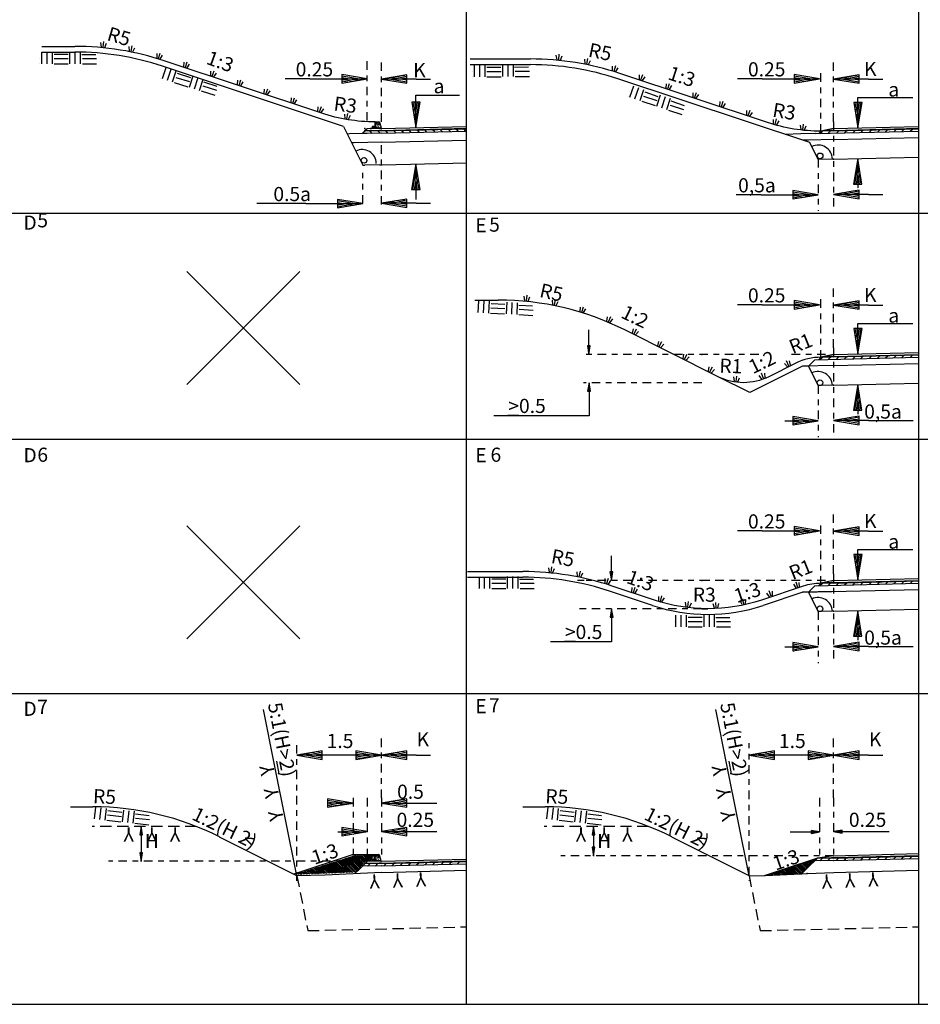
# Model space of a CAD drawing. Units: metres. Extents: x 0 to 84, y 0 to 60.6.
# Drawn here: x 32.7 to 48.6, y 24.5 to 41.9 of the extents above; entities that cross this region are included whole.
import ezdxf
from ezdxf.enums import TextEntityAlignment as Align

# ---------------------------------------------------------------- set-up
doc = ezdxf.new("R2010")
doc.units = ezdxf.units.M
doc.header["$LTSCALE"] = 0.5
doc.header["$MEASUREMENT"] = 0
doc.header["$PDSIZE"] = -0.5
doc.linetypes.add('PR3202', pattern=[0.7, 0.3, -0.2, 0, -0.2])
doc.linetypes.add('ST41', pattern=[0.5, 0.4, -0.1])
doc.layers.get('0').update_dxf_attribs({"linetype": 'CONTINUOUS'})
for name, color, linetype in [('N02', 30, 'CONTINUOUS'), ('SL1', 1, 'CONTINUOUS'), ('SL1PR', 1, 'PR3202'), ('SL1ST', 1, 'ST41'), ('SL2', 30, 'CONTINUOUS'), ('SL3', 3, 'CONTINUOUS'), ('SL6', 6, 'CONTINUOUS')]:
    doc.layers.add(name, color=color, linetype=linetype)
doc.styles.add('ROMAN0', font='SIMPLEX')

# ---------------------------------------------------------------- blocks, each defined once
blk = doc.blocks.new('*X0')
for p, q in [((149.575, 155.25), (149.788, 156.523)), ((149.676, 155.25), (149.839, 156.219)), ((149.778, 155.25), (149.889, 155.915)), ((149.879, 155.25), (149.94, 155.612)), ((149.981, 155.25), (149.99, 155.308))]:
    blk.add_line(p, q)
blk = doc.blocks.new('MP2', base_point=(176.415, 183.477))
for p, q in [((177.915, 183.727), (176.415, 183.477)), ((177.915, 183.227), (177.915, 183.727)), ((176.415, 183.477), (177.915, 183.227))]:
    blk.add_line(p, q)
at = {"rotation": 89.99999999999999}
blk.add_blockref('*X0', (333.165, 33.727), dxfattribs=at)
blk = doc.blocks.new('*X2')
for p, q in [((149.575, 155.25), (149.788, 156.523)), ((149.676, 155.25), (149.839, 156.219)), ((149.778, 155.25), (149.889, 155.915)), ((149.879, 155.25), (149.94, 155.612)), ((149.981, 155.25), (149.99, 155.308))]:
    blk.add_line(p, q)
blk = doc.blocks.new('*X10')
for p, q in [((24.25, 17.094), (24.25, 17.094)), ((24.281, 17), (24.281, 17.208)), ((24.375, 17), (24.375, 17.208)), ((24.469, 17), (24.469, 17.208)), ((24.5, 17.094), (24.75, 17.094)), ((24.781, 17), (24.781, 17.21)), ((24.875, 17), (24.875, 17.21)), ((24.969, 17), (24.969, 17.21)), ((25, 17.094), (25.25, 17.094)), ((24.25, 17), (24.25, 17)), ((24.5, 17), (24.75, 17)), ((25, 17), (25.25, 17))]:
    blk.add_line(p, q)
blk = doc.blocks.new('J', base_point=(24, 27.208))
at = {"layer": 'SL1'}
for p, q in [((24.22, 27.171), (24.466, 27.171)), ((24.709, 27.167), (24.955, 27.167))]:
    blk.add_line(p, q, dxfattribs=at)
blk.add_blockref('*X10', (-0.281, 10), dxfattribs=at)
blk = doc.blocks.new('*X19')
for p, q in [((21.701, 30.908), (21.682, 30.926)), ((21.839, 30.911), (21.8, 30.95)), ((21.977, 30.914), (21.938, 30.954)), ((22.115, 30.918), (22.076, 30.957)), ((22.253, 30.921), (22.214, 30.96)), ((22.391, 30.925), (22.352, 30.964)), ((22.529, 30.928), (22.49, 30.967)), ((22.667, 30.931), (22.628, 30.97)), ((22.805, 30.935), (22.766, 30.974)), ((22.943, 30.938), (22.904, 30.977)), ((23.082, 30.941), (23.042, 30.98)), ((23.22, 30.945), (23.181, 30.984)), ((23.358, 30.948), (23.319, 30.987)), ((23.496, 30.952), (23.457, 30.991))]:
    blk.add_line(p, q)
blk = doc.blocks.new('*X4')
for p, q in [((21.845, 31.009), (21.878, 31.042)), ((21.861, 30.997), (21.911, 31.046)), ((21.89, 30.997), (21.911, 31.019)), ((21.892, 31.085), (21.923, 31.116)), ((21.892, 31.112), (21.894, 31.115)), ((21.893, 31.057), (21.952, 31.116)), ((21.919, 30.998), (21.94, 31.019)), ((21.923, 31.059), (21.971, 31.107)), ((21.948, 30.999), (21.969, 31.02)), ((21.952, 31.06), (21.979, 31.086)), ((21.977, 30.999), (21.999, 31.022)), ((21.981, 31.06), (21.986, 31.066)), ((21.987, 31.038), (21.994, 31.045))]:
    blk.add_line(p, q)
blk = doc.blocks.new('*X29')
for p, q in [((45.656, 5.03), (45.627, 5.059)), ((45.67, 5.044), (45.648, 5.066)), ((45.684, 5.058), (45.669, 5.073)), ((45.698, 5.072), (45.69, 5.08)), ((45.712, 5.086), (45.711, 5.087)), ((45.181, 4.797), (45.096, 4.882)), ((45.209, 4.798), (45.117, 4.889)), ((45.236, 4.799), (45.138, 4.897)), ((45.263, 4.8), (45.16, 4.904)), ((45.29, 4.801), (45.181, 4.911)), ((45.317, 4.802), (45.202, 4.918)), ((45.344, 4.804), (45.223, 4.925)), ((45.372, 4.805), (45.244, 4.932)), ((45.399, 4.806), (45.266, 4.939)), ((45.426, 4.807), (45.287, 4.946)), ((45.444, 4.817), (45.308, 4.953)), ((45.458, 4.832), (45.329, 4.96)), ((45.472, 4.846), (45.351, 4.967)), ((45.486, 4.86), (45.372, 4.974)), ((45.5, 4.874), (45.393, 4.981)), ((45.514, 4.888), (45.414, 4.988)), ((45.529, 4.902), (45.436, 4.995)), ((45.543, 4.916), (45.457, 5.002)), ((45.557, 4.931), (45.478, 5.009)), ((45.571, 4.945), (45.499, 5.017)), ((45.585, 4.959), (45.52, 5.024)), ((45.599, 4.973), (45.542, 5.031)), ((45.613, 4.987), (45.563, 5.038)), ((45.628, 5.001), (45.584, 5.045)), ((45.642, 5.015), (45.605, 5.052)), ((44.801, 4.781), (44.799, 4.784)), ((44.828, 4.782), (44.82, 4.791)), ((44.855, 4.784), (44.841, 4.798)), ((44.882, 4.785), (44.862, 4.805)), ((44.91, 4.786), (44.884, 4.812)), ((44.937, 4.787), (44.905, 4.819)), ((44.964, 4.788), (44.926, 4.826)), ((44.991, 4.789), (44.947, 4.833)), ((45.018, 4.79), (44.969, 4.84)), ((45.046, 4.791), (44.99, 4.847)), ((45.073, 4.792), (45.011, 4.854)), ((45.1, 4.794), (45.032, 4.861)), ((45.127, 4.795), (45.053, 4.868)), ((45.154, 4.796), (45.075, 4.875))]:
    blk.add_line(p, q)
blk = doc.blocks.new('*X25')
for p, q in [((37.754, 4.944), (37.795, 4.985)), ((37.899, 4.947), (37.94, 4.989)), ((38.044, 4.951), (38.085, 4.992)), ((38.189, 4.955), (38.23, 4.996)), ((38.334, 4.958), (38.375, 4.999)), ((38.479, 4.962), (38.52, 5.003)), ((38.623, 4.965), (38.664, 5.006)), ((38.768, 4.969), (38.809, 5.01)), ((38.913, 4.972), (38.954, 5.013)), ((39.058, 4.976), (39.099, 5.017)), ((39.203, 4.979), (39.244, 5.02)), ((39.348, 4.983), (39.389, 5.024))]:
    blk.add_line(p, q)
blk = doc.blocks.new('B1', base_point=(16.073, 7.008))
at = {"layer": 'SL1', "style": 'ROMAN0'}
blk.add_text('Y   Y   Y', height=0.25, rotation=180, dxfattribs=at).set_placement((18, 7))
blk = doc.blocks.new('*X26')
for p, q in [((45.758, 30.909), (45.8, 30.95)), ((45.903, 30.913), (45.945, 30.954)), ((46.048, 30.916), (46.089, 30.957)), ((46.193, 30.92), (46.234, 30.961)), ((46.338, 30.923), (46.379, 30.964)), ((46.483, 30.927), (46.524, 30.968)), ((46.628, 30.93), (46.669, 30.971)), ((46.773, 30.934), (46.814, 30.975)), ((46.918, 30.937), (46.959, 30.978)), ((47.063, 30.941), (47.104, 30.982)), ((47.208, 30.945), (47.249, 30.986)), ((47.353, 30.948), (47.394, 30.989))]:
    blk.add_line(p, q)
blk = doc.blocks.new('*X16')
for p, q in [((37.478, 4.835), (37.257, 5.056)), ((37.505, 4.836), (37.279, 5.063)), ((37.531, 4.839), (37.3, 5.07)), ((37.544, 4.854), (37.321, 5.077)), ((37.558, 4.869), (37.343, 5.084)), ((37.571, 4.883), (37.364, 5.09)), ((37.585, 4.898), (37.386, 5.097)), ((37.599, 4.913), (37.407, 5.104)), ((37.612, 4.927), (37.429, 5.111)), ((37.626, 4.942), (37.45, 5.118)), ((37.64, 4.957), (37.472, 5.125)), ((37.653, 4.971), (37.493, 5.131)), ((37.667, 4.986), (37.519, 5.133)), ((37.68, 5.001), (37.547, 5.134)), ((37.694, 5.015), (37.574, 5.135)), ((37.708, 5.03), (37.602, 5.136)), ((37.733, 5.032), (37.63, 5.136)), ((37.759, 5.035), (37.657, 5.137)), ((37.785, 5.038), (37.685, 5.138)), ((37.799, 5.051), (37.712, 5.138)), ((37.804, 5.075), (37.74, 5.139)), ((37.816, 5.091), (37.768, 5.14)), ((37.838, 5.098), (37.795, 5.14)), ((37.851, 5.113), (37.823, 5.141)), ((37.851, 5.141), (37.85, 5.142)), ((36.798, 4.808), (36.721, 4.885)), ((36.825, 4.809), (36.742, 4.892)), ((36.853, 4.81), (36.764, 4.899)), ((36.88, 4.811), (36.785, 4.906)), ((36.907, 4.812), (36.807, 4.913)), ((36.934, 4.813), (36.828, 4.919)), ((36.961, 4.815), (36.85, 4.926)), ((36.989, 4.816), (36.871, 4.933)), ((37.016, 4.817), (36.892, 4.94)), ((37.043, 4.818), (36.914, 4.947)), ((37.07, 4.819), (36.935, 4.954)), ((37.097, 4.82), (36.957, 4.96)), ((37.124, 4.821), (36.978, 4.967)), ((37.152, 4.822), (37, 4.974)), ((37.179, 4.823), (37.021, 4.981)), ((37.206, 4.824), (37.043, 4.988)), ((37.233, 4.826), (37.064, 4.995)), ((37.26, 4.827), (37.085, 5.002)), ((37.288, 4.828), (37.107, 5.008)), ((37.315, 4.829), (37.128, 5.015)), ((37.342, 4.83), (37.15, 5.022)), ((37.369, 4.831), (37.171, 5.029)), ((37.396, 4.832), (37.193, 5.036)), ((37.424, 4.833), (37.214, 5.043)), ((37.451, 4.834), (37.236, 5.049)), ((36.492, 4.803), (36.485, 4.81)), ((36.525, 4.798), (36.506, 4.817)), ((36.554, 4.798), (36.528, 4.824)), ((36.581, 4.799), (36.549, 4.831)), ((36.608, 4.8), (36.571, 4.837)), ((36.635, 4.801), (36.592, 4.844)), ((36.662, 4.802), (36.614, 4.851)), ((36.689, 4.804), (36.635, 4.858)), ((36.717, 4.805), (36.657, 4.865)), ((36.744, 4.806), (36.678, 4.872)), ((36.771, 4.807), (36.699, 4.878))]:
    blk.add_line(p, q)
blk = doc.blocks.new('D')
at = {"layer": 'SL1'}
blk.add_circle((0.033, 0.059), 0.05, dxfattribs=at)
blk.add_arc((0, 0), 0.25, 1.4, 116.6, dxfattribs=at)
blk = doc.blocks.new('GRA1', base_point=(50.671, -15.146))
at = {"layer": 'N02'}
for p, q in [((50.641, -15.156), (50.62, -15.233)), ((50.671, -15.156), (50.671, -15.256)), ((50.701, -15.156), (50.722, -15.233))]:
    blk.add_line(p, q, dxfattribs=at)

msp = doc.modelspace()

# ---------------------------------------------------------------- linework, layer by layer
for p, q in [((39.008, 40.084), (39.011, 40.087)), ((38.961, 39.981), (38.995, 40.014))]:
    msp.add_line(p, q)
at = {"layer": 'SL1'}
for p, q in [((33.109, 41.423), (33.697, 41.423)), ((33.109, 41.323), (33.697, 41.323)), ((40.687, 41.2), (41.753, 41.2)), ((38.447, 40.006), (35.243, 41.072)), ((40.687, 41.1), (41.753, 41.1)), ((37.854, 40.85), (37.415, 40.85)), ((37.854, 40.85), (38.867, 40.85)), ((39.734, 40.845), (39.117, 40.845)), ((39.734, 40.845), (39.987, 40.845)), ((46.693, 39.721), (43.3, 40.85)), ((45.854, 40.85), (45.415, 40.85)), ((45.854, 40.85), (46.867, 40.85)), ((47.734, 40.845), (47.117, 40.845)), ((47.734, 40.845), (47.987, 40.845)), ((39.654, 40.437), (39.729, 39.987)), ((39.804, 40.437), (39.654, 40.437)), ((39.729, 40.559), (40.499, 40.559)), ((39.729, 39.987), (39.729, 40.559)), ((39.729, 39.987), (39.804, 40.437)), ((47.546, 39.982), (47.546, 40.519)), ((47.546, 40.519), (48.519, 40.519)), ((39.008, 40.087), (39.07, 40.088)), ((39.01, 40.017), (39.008, 40.087)), ((39.116, 40.002), (39.089, 40.075)), ((38.447, 40.006), (38.777, 39.347)), ((38.821, 39.92), (38.78, 39.879)), ((38.831, 39.92), (38.82, 39.918)), ((38.867, 39.966), (38.821, 39.92)), ((39.081, 39.936), (38.831, 39.93)), ((39.118, 39.927), (38.831, 39.92)), ((39.117, 39.972), (38.867, 39.966)), ((38.962, 39.968), (38.961, 40.004)), ((39.117, 39.972), (38.962, 39.968)), ((38.965, 40.009), (39.01, 40.017)), ((39.118, 39.927), (39.071, 39.926)), ((39.117, 39.937), (39.081, 39.936)), ((39.117, 39.972), (39.116, 40.002)), ((39.117, 39.972), (40.616, 40.008)), ((39.117, 39.937), (40.617, 39.973)), ((39.117, 39.887), (40.616, 39.923)), ((39.118, 39.927), (40.617, 39.963)), ((46.795, 39.879), (48.616, 39.923)), ((46.893, 39.922), (46.852, 39.88)), ((47.117, 39.972), (46.893, 39.922)), ((47.071, 39.926), (46.893, 39.922)), ((47.081, 39.936), (46.942, 39.933)), ((47.118, 39.927), (47.071, 39.926)), ((47.117, 39.937), (47.081, 39.936)), ((47.117, 39.972), (48.616, 40.008)), ((47.117, 39.937), (48.617, 39.973)), ((47.118, 39.927), (48.617, 39.963)), ((38.554, 39.873), (38.514, 39.872)), ((38.78, 39.879), (38.554, 39.873)), ((39.117, 39.727), (38.633, 39.715)), ((38.867, 39.881), (38.78, 39.879)), ((39.117, 39.887), (38.867, 39.881)), ((39.117, 39.727), (40.616, 39.763)), ((46.535, 39.873), (46.258, 39.866)), ((46.795, 39.879), (46.535, 39.873)), ((46.671, 39.766), (46.566, 39.763)), ((47.117, 39.777), (46.671, 39.766)), ((47.117, 39.777), (48.616, 39.813)), ((38.633, 39.715), (38.593, 39.714)), ((46.844, 39.42), (46.693, 39.721)), ((47.117, 39.427), (46.844, 39.42)), ((47.117, 39.427), (48.616, 39.463)), ((47.542, 39.437), (47.542, 38.917)), ((38.777, 39.347), (38.791, 39.319)), ((38.791, 39.319), (38.823, 39.319)), ((39.091, 39.326), (38.823, 39.319)), ((39.091, 39.326), (39.131, 39.327)), ((39.131, 39.327), (40.631, 39.364)), ((39.727, 39.342), (39.652, 38.892)), ((39.727, 39.342), (39.727, 38.714)), ((39.802, 38.892), (39.727, 39.342)), ((39.652, 38.892), (39.802, 38.892)), ((45.832, 38.799), (45.392, 38.799)), ((45.832, 38.799), (46.844, 38.799)), ((47.734, 38.803), (47.117, 38.803)), ((47.734, 38.803), (47.987, 38.803)), ((37.779, 38.641), (36.915, 38.641)), ((37.779, 38.641), (38.791, 38.641)), ((39.734, 38.646), (39.117, 38.646)), ((39.734, 38.646), (39.987, 38.646)), ((40.768, 36.934), (41.183, 36.934)), ((45.854, 36.85), (45.415, 36.85)), ((45.854, 36.85), (46.867, 36.85)), ((47.734, 36.845), (47.117, 36.845)), ((47.734, 36.845), (47.987, 36.845)), ((47.546, 36.519), (48.519, 36.519)), ((47.546, 35.982), (47.546, 36.519)), ((42.786, 35.972), (42.786, 36.405)), ((46.784, 35.879), (48.616, 35.923)), ((46.893, 35.922), (46.852, 35.88)), ((47.117, 35.972), (46.893, 35.922)), ((47.071, 35.926), (46.893, 35.922)), ((47.081, 35.936), (46.942, 35.933)), ((47.118, 35.927), (47.071, 35.926)), ((47.117, 35.937), (47.081, 35.936)), ((47.117, 35.972), (48.616, 36.008)), ((47.117, 35.937), (48.617, 35.973)), ((47.118, 35.927), (48.617, 35.963)), ((46.564, 35.763), (45.634, 35.298)), ((47.117, 35.777), (46.564, 35.763)), ((46.671, 35.766), (46.566, 35.763)), ((46.671, 35.766), (46.784, 35.879)), ((46.693, 35.721), (46.671, 35.766)), ((46.844, 35.42), (46.693, 35.721)), ((47.117, 35.777), (48.616, 35.813)), ((45.634, 35.298), (45.074, 35.578)), ((42.79, 35.472), (42.79, 34.884)), ((47.117, 35.427), (46.844, 35.42)), ((47.117, 35.427), (48.616, 35.463)), ((47.542, 35.437), (47.542, 34.917)), ((42.79, 34.884), (41.109, 34.884)), ((46.251, 34.799), (46.844, 34.799)), ((47.734, 34.803), (47.117, 34.803)), ((47.734, 34.803), (47.987, 34.803)), ((47.987, 34.803), (48.521, 34.803)), ((45.854, 32.85), (45.415, 32.85)), ((45.854, 32.85), (46.867, 32.85)), ((47.734, 32.845), (47.117, 32.845)), ((47.734, 32.845), (47.987, 32.845)), ((47.546, 31.982), (47.546, 32.519)), ((47.546, 32.519), (48.519, 32.519)), ((43.185, 31.972), (43.185, 32.405)), ((40.64, 32.129), (41.622, 32.129)), ((40.64, 32.029), (41.622, 32.029)), ((46.784, 31.879), (48.616, 31.923)), ((46.893, 31.922), (46.852, 31.88)), ((47.117, 31.972), (46.893, 31.922)), ((47.071, 31.926), (46.893, 31.922)), ((47.081, 31.936), (46.942, 31.933)), ((47.118, 31.927), (47.071, 31.926)), ((47.117, 31.937), (47.081, 31.936)), ((47.117, 31.972), (48.616, 32.008)), ((47.117, 31.937), (48.617, 31.973)), ((47.118, 31.927), (48.617, 31.963)), ((43.915, 31.53), (43.169, 31.778)), ((46.573, 31.764), (45.872, 31.53)), ((47.117, 31.777), (46.564, 31.763)), ((46.671, 31.766), (46.566, 31.763)), ((46.573, 31.764), (48.616, 31.813)), ((46.671, 31.766), (46.784, 31.879)), ((46.693, 31.721), (46.671, 31.766)), ((46.844, 31.42), (46.693, 31.721)), ((43.189, 31.472), (43.189, 30.884)), ((47.117, 31.427), (46.844, 31.42)), ((47.117, 31.427), (48.616, 31.463)), ((47.542, 31.437), (47.542, 30.917)), ((43.189, 30.884), (42.111, 30.884)), ((46.251, 30.799), (46.844, 30.799)), ((47.734, 30.803), (47.117, 30.803)), ((47.734, 30.803), (47.987, 30.803)), ((47.987, 30.803), (48.521, 30.803)), ((37.229, 28.707), (37.033, 29.688)), ((45.229, 28.707), (45.033, 29.688)), ((39.117, 28.88), (37.621, 28.88)), ((39.734, 28.88), (39.117, 28.88)), ((39.734, 28.88), (39.987, 28.88)), ((47.117, 28.88), (45.621, 28.88)), ((47.734, 28.88), (47.117, 28.88)), ((47.734, 28.88), (47.987, 28.88)), ((37.621, 26.746), (37.229, 28.707)), ((45.621, 26.746), (45.229, 28.707)), ((33.617, 27.966), (34.015, 27.966)), ((38.617, 28.034), (38.198, 28.034)), ((39.117, 28.034), (40.1, 28.034)), ((41.617, 27.966), (42.015, 27.966)), ((34.869, 27.619), (34.869, 27.001)), ((42.869, 27.619), (42.869, 27.095)), ((37.621, 26.746), (36.253, 27.43)), ((38.844, 27.519), (38.346, 27.519)), ((39.117, 27.527), (40.1, 27.527)), ((45.621, 26.746), (44.253, 27.43)), ((46.844, 27.519), (46.346, 27.519)), ((47.117, 27.527), (48.1, 27.527)), ((38.617, 27.121), (37.568, 26.772)), ((39.002, 27.119), (38.617, 27.119)), ((39.117, 27.007), (38.867, 27.001)), ((38.956, 27.003), (38.955, 27.039)), ((39.111, 27.007), (38.956, 27.003)), ((38.959, 27.044), (39.004, 27.052)), ((39.002, 27.122), (39.064, 27.123)), ((39.004, 27.052), (39.002, 27.122)), ((39.11, 27.037), (39.083, 27.11)), ((39.111, 27.007), (39.11, 27.037)), ((39.117, 27.007), (40.616, 27.043)), ((39.117, 26.972), (40.617, 27.008)), ((46.831, 27.06), (46.224, 26.858)), ((46.65, 26.879), (46.831, 27.06)), ((47.118, 27.017), (46.78, 27.009)), ((47.071, 27.056), (46.821, 27.05)), ((47.114, 27.102), (46.831, 27.06)), ((47.081, 27.066), (46.831, 27.06)), ((47.118, 27.057), (47.071, 27.056)), ((47.117, 27.067), (47.081, 27.066)), ((47.117, 27.007), (47.114, 27.007)), ((47.117, 27.102), (48.616, 27.138)), ((47.117, 27.067), (48.617, 27.103)), ((47.118, 27.057), (48.617, 27.093)), ((47.118, 27.017), (48.617, 27.053)), ((38.725, 26.859), (38.65, 26.784)), ((38.867, 27.001), (38.725, 26.859)), ((39.118, 26.922), (38.78, 26.914)), ((39.071, 26.961), (38.821, 26.955)), ((39.081, 26.971), (38.831, 26.965)), ((39.118, 26.962), (39.071, 26.961)), ((39.117, 26.972), (39.081, 26.971)), ((39.118, 26.962), (40.617, 26.998)), ((39.118, 26.922), (40.617, 26.958)), ((39.12, 26.807), (40.62, 26.843)), ((46.224, 26.858), (45.908, 26.753)), ((46.65, 26.879), (46.55, 26.779)), ((47.12, 26.807), (48.62, 26.843)), ((38.121, 26.758), (37.621, 26.746)), ((39.12, 26.807), (38.121, 26.758)), ((45.621, 26.746), (45.908, 26.753)), ((45.908, 26.753), (46.55, 26.779)), ((46.55, 26.779), (46.65, 26.784)), ((46.65, 26.784), (47.12, 26.807))]:
    msp.add_line(p, q, dxfattribs=at)
for points in [[(39.008, 40.087, -0.080458), (38.061, 40.24), (35.275, 41.167, 0.080458), (33.697, 41.423, 0.080458)], [(46.893, 39.922, -0.080458), (45.946, 40.075), (43.332, 40.945, 0.080458), (41.753, 41.2, 0.080458)], [(46.893, 35.922, 0.116588), (46.445, 35.816), (45.97, 35.578, -0.23639), (45.074, 35.578), (43.422, 36.405, 0.116588), (41.183, 36.934, 0.116588)], [(46.893, 31.922, 0.080458), (46.578, 31.871), (45.84, 31.625, -0.161965), (43.946, 31.625), (43.2, 31.873, 0.080458), (41.622, 32.129, 0.080458)]]:
    msp.add_lwpolyline(points, format="xyb", dxfattribs=at)
for centre in [(46.875, 35.471), (46.875, 31.471)]:
    msp.add_circle(centre, 0.05, dxfattribs=at)
for centre, radius, start, end in [((33.697, 36.423), 4.9, 71.6, 90), ((41.753, 36.2), 4.9, 71.6, 90), ((39.071, 40.068), 0.02, 19.8, 91.4), ((38.966, 40.004), 0.005, 100.1, 181.4), ((46.844, 35.42), 0.25, 1.4, 116.6), ((41.622, 27.129), 4.9, 71.6, 90), ((46.844, 31.42), 0.25, 1.4, 116.6), ((44.893, 34.472), 3.1, 251.6, 288.4), ((34.015, 22.966), 5, 63.4, 90), ((42.015, 22.966), 5, 63.4, 90), ((38.96, 27.039), 0.005, 100.1, 181.4), ((39.065, 27.103), 0.02, 19.8, 91.4)]:
    msp.add_arc(centre, radius, start, end, dxfattribs=at)
for p in [(38.822, 39.968), (38.922, 39.968), (38.922, 39.968), (39.117, 39.972), (39.111, 27.007), (45.908, 26.753), (45.908, 26.753), (46.55, 26.779)]:
    msp.add_point(p, dxfattribs=at)
at = {"layer": 'SL1PR'}
for p, q in [((38.867, 40.11), (38.867, 41.174)), ((39.117, 40.09), (39.117, 41.154)), ((47.117, 40.09), (47.117, 41.154)), ((46.893, 39.897), (46.893, 40.961)), ((47.117, 40.09), (47.117, 38.51)), ((39.117, 38.624), (39.117, 39.688)), ((46.844, 39.427), (46.844, 38.51)), ((38.791, 38.64), (38.791, 39.185)), ((47.117, 36.09), (47.117, 37.154)), ((46.893, 35.897), (46.893, 36.961)), ((47.117, 36.09), (47.117, 34.51)), ((44.891, 35.972), (42.705, 35.972)), ((45.791, 35.972), (44.891, 35.972)), ((46.974, 35.972), (46.291, 35.972)), ((44.787, 35.472), (42.693, 35.472)), ((46.844, 35.427), (46.844, 34.51)), ((47.117, 32.09), (47.117, 33.154)), ((46.893, 31.897), (46.893, 32.961)), ((47.117, 32.09), (47.117, 30.51)), ((42.705, 31.972), (42.587, 31.972)), ((44.891, 31.972), (42.705, 31.972)), ((46.974, 31.972), (44.891, 31.972)), ((42.693, 31.472), (42.622, 31.472)), ((44.787, 31.472), (42.693, 31.472)), ((44.787, 31.472), (44.893, 31.472)), ((46.844, 31.427), (46.844, 30.51)), ((39.117, 28.125), (39.117, 29.189)), ((47.117, 28.125), (47.117, 29.189)), ((37.621, 26.658), (37.621, 29.093)), ((45.621, 26.754), (45.621, 29.093)), ((38.617, 28.125), (38.617, 27.121)), ((38.867, 28.125), (38.867, 27.121)), ((39.117, 28.125), (39.117, 27.121)), ((46.867, 28.125), (46.867, 27.121)), ((47.117, 28.125), (47.117, 27.121)), ((39.117, 27.007), (34.291, 27.007)), ((47.117, 27.102), (42.291, 27.102)), ((45.621, 26.658), (45.621, 26.66))]:
    msp.add_line(p, q, dxfattribs=at)
for p in [(46.844, 39.427), (47.117, 39.427), (47.117, 39.427), (44.787, 35.972), (46.844, 35.427), (47.117, 35.427), (47.117, 35.427), (44.787, 31.972), (44.787, 31.972), (46.844, 31.427), (47.117, 31.427), (47.117, 31.427)]:
    msp.add_point(p, dxfattribs=at)
at = {"layer": 'SL1ST'}
for p, q in [((35.844, 27.619), (33.999, 27.619)), ((43.844, 27.619), (41.999, 27.619)), ((37.621, 26.746), (37.815, 25.775)), ((45.621, 26.746), (45.815, 25.775)), ((37.815, 25.775), (40.62, 25.843)), ((45.815, 25.775), (48.62, 25.843))]:
    msp.add_line(p, q, dxfattribs=at)
msp.add_point((46.65, 26.784), dxfattribs=at)
at = {"layer": 'SL2'}
for p, q in [((41.354, 34.9), (41.55, 34.9)), ((42.355, 30.9), (42.552, 30.9)), ((37.261, 28.775), (37.302, 28.549)), ((45.261, 28.775), (45.302, 28.549))]:
    msp.add_line(p, q, dxfattribs=at)
msp.add_point((38.937, 39.972), dxfattribs=at)
at = {"layer": 'SL3'}
for p, q in [((40.617, 57.472), (40.617, 24.472)), ((48.617, 57.472), (48.617, 24.472)), ((6.617, 38.472), (72.617, 38.472)), ((37.676, 37.44), (35.676, 35.44)), ((37.676, 35.44), (35.676, 37.44)), ((7.617, 34.472), (72.617, 34.472)), ((37.676, 30.94), (35.676, 32.94)), ((37.676, 32.94), (35.676, 30.94)), ((3.617, 29.972), (72.617, 29.972)), ((3.617, 24.472), (72.617, 24.472))]:
    msp.add_line(p, q, dxfattribs=at)
at = {"layer": 'SL6'}
for p, q in [((39.009, 40.057), (39.04, 40.088)), ((39.01, 40.029), (39.069, 40.088)), ((39.04, 40.031), (39.088, 40.079)), ((38.977, 39.968), (39.027, 40.018)), ((39.006, 39.969), (39.028, 39.991)), ((39.035, 39.97), (39.057, 39.991)), ((39.064, 39.971), (39.086, 39.992)), ((39.069, 40.031), (39.096, 40.058)), ((39.093, 39.971), (39.116, 39.994)), ((39.098, 40.032), (39.103, 40.037)), ((39.104, 40.01), (39.111, 40.017))]:
    msp.add_line(p, q, dxfattribs=at)

# ---------------------------------------------------------------- block references
at = {"layer": 'SL1'}
for name, p, rotation in [('GRA1', (34.196, 41.398), 174.2704220486918), ('GRA1', (34.69, 41.323), 168.5408440973835), ('GRA1', (35.174, 41.199), 162.8112661460753), ('GRA1', (35.649, 41.043), 161.5999999999999), ('GRA1', (42.253, 41.175), 174.270422048692), ('GRA1', (42.747, 41.101), 168.5408440973838), ('J', (35.309, 41.05), 342.3763290513389), ('GRA1', (36.123, 40.885), 161.5999999999999), ('J', (40.764, 41.09), 0.5928675827446566), ('GRA1', (43.231, 40.977), 162.8112661460756), ('GRA1', (36.598, 40.727), 161.5999999999999), ('GRA1', (43.706, 40.82), 161.5999999999998), ('GRA1', (44.18, 40.662), 161.5999999999998), ('GRA1', (37.072, 40.569), 161.5999999999999), ('GRA1', (44.655, 40.505), 161.5999999999998), ('GRA1', (37.547, 40.411), 161.5999999999999), ('GRA1', (45.129, 40.347), 161.5999999999998), ('GRA1', (38.021, 40.253), 161.5999999999999), ('GRA1', (45.604, 40.189), 161.5999999999998), ('GRA1', (38.505, 40.129), 170.3430547280787), ('GRA1', (46.079, 40.034), 164.2509613724532), ('GRA1', (46.569, 39.939), 173.800257957967), ('GRA1', (41.683, 36.909), 174.2704220486918), ('GRA1', (42.177, 36.835), 168.5408440973835), ('J', (40.84, 36.922), 356.9543305139242), ('GRA1', (42.661, 36.711), 162.8112661460753), ('GRA1', (43.131, 36.539), 157.0816881947671), ('GRA1', (43.582, 36.325), 153.4000000754248), ('GRA1', (44.029, 36.101), 153.4000000754248), ('GRA1', (44.476, 35.877), 153.4000000754248), ('GRA1', (44.923, 35.653), 153.4000000754248), ('GRA1', (46.33, 35.758), 206.6000002620202), ('GRA1', (45.389, 35.481), 172.367167878277), ('GRA1', (45.881, 35.538), 201.015057634818), ('GRA1', (42.121, 32.104), 174.2704220486918), ('GRA1', (42.615, 32.029), 168.5408440973835), ('GRA1', (43.1, 31.906), 162.8112661460753), ('GRA1', (46.487, 31.84), 198.4), ('GRA1', (43.574, 31.749), 161.6000000000001), ('GRA1', (44.049, 31.593), 163.6666803711679), ('GRA1', (46.012, 31.682), 198.4), ('GRA1', (44.539, 31.493), 173.2159769566816), ('GRA1', (45.038, 31.475), 182.7652735421954), ('GRA1', (45.533, 31.541), 192.3145701277091), ('B1', (37.033, 29.637), 280.9786766579353), ('B1', (45.033, 29.637), 280.9786766579353), ('B1', (37.975, 26.731), 2.61320909394216), ('B1', (45.975, 26.731), 2.61320909394216)]:
    msp.add_blockref(name, p, dxfattribs=dict(at, rotation=rotation))
for name, p in [('J', (33.109, 41.323)), ('*X19', (17.117, 8.972)), ('*X26', (1.117, 8.972)), ('*X26', (1.117, 4.972)), ('J', (40.85, 32.038)), ('*X26', (1.117, 0.972)), ('J', (44.324, 31.358)), ('B1', (33.632, 27.61)), ('B1', (41.632, 27.61)), ('*X25', (9.117, 22.067)), ('*X25', (1.117, 21.972))]:
    msp.add_blockref(name, p, dxfattribs=at)
for name, p, xscale, yscale, zscale, rotation in [('MP2', (38.867, 40.85), 0.3, 0.3, 0.3, 180.0000000000002), ('MP2', (46.867, 40.85), 0.3, 0.3, 0.3, 180.0000000000002), ('*X2', (84.654, 87.012), 0.3, 0.3, 0.3, 180), ('MP2', (47.546, 39.982), 0.3, 0.3, 0.3, 90), ('MP2', (47.542, 39.437), 0.3, 0.3, 0.3, 270), ('MP2', (46.844, 38.799), 0.3, 0.3, 0.3, 180.0000000000002), ('MP2', (38.791, 38.641), 0.3, 0.3, 0.3, 180.0000000000002), ('MP2', (46.867, 36.85), 0.3, 0.3, 0.3, 180.0000000000002), ('MP2', (47.546, 35.982), 0.3, 0.3, 0.3, 90), ('MP2', (42.786, 35.972), 0.1, 0.1, 0.1, 90), ('MP2', (42.79, 35.472), 0.1, 0.1, 0.1, 270), ('MP2', (47.542, 35.437), 0.3, 0.3, 0.3, 270), ('MP2', (46.844, 34.799), 0.3, 0.3, 0.3, 180.0000000000002), ('MP2', (46.867, 32.85), 0.3, 0.3, 0.3, 180.0000000000002), ('MP2', (47.546, 31.982), 0.3, 0.3, 0.3, 90), ('MP2', (43.185, 31.972), 0.1, 0.1, 0.1, 90), ('MP2', (43.189, 31.472), 0.1, 0.1, 0.1, 270), ('MP2', (47.542, 31.437), 0.3, 0.3, 0.3, 270), ('MP2', (46.844, 30.799), 0.3, 0.3, 0.3, 180.0000000000002), ('MP2', (39.117, 28.88), 0.3, 0.3, 0.3, 180), ('MP2', (47.117, 28.88), 0.3, 0.3, 0.3, 180), ('MP2', (38.617, 28.034), 0.3, 0.3, 0.3, 180), ('MP2', (34.869, 27.619), 0.1, 0.1, 0.1, 270), ('MP2', (38.869, 27.527), 0.3, 0.3, 0.3, 180), ('MP2', (42.869, 27.619), 0.1, 0.1, 0.1, 270), ('MP2', (46.867, 27.522), 0.1, 0.1, 0.1, 180), ('MP2', (42.869, 27.102), 0.1, 0.1, 0.1, 90), ('MP2', (34.869, 27.001), 0.1, 0.1, 0.1, 90)]:
    msp.add_blockref(name, p, dxfattribs=dict(at, xscale=xscale, yscale=yscale, zscale=zscale, rotation=rotation))
for name, p, xscale, yscale, zscale in [('MP2', (39.117, 40.845), 0.3, 0.3, 0.3), ('MP2', (47.117, 40.845), 0.3, 0.3, 0.3), ('*X2', (-5.198, -7.683), 0.3, 0.3, 0.3), ('MP2', (47.117, 38.803), 0.3, 0.3, 0.3), ('MP2', (39.117, 38.646), 0.3, 0.3, 0.3), ('MP2', (47.117, 36.845), 0.3, 0.3, 0.3), ('MP2', (47.117, 34.803), 0.3, 0.3, 0.3), ('MP2', (47.117, 32.845), 0.3, 0.3, 0.3), ('MP2', (47.117, 30.803), 0.3, 0.3, 0.3), ('MP2', (37.621, 28.88), 0.3, 0.3, 0.3), ('MP2', (39.117, 28.88), 0.3, 0.3, 0.3), ('MP2', (45.621, 28.88), 0.3, 0.3, 0.3), ('MP2', (47.117, 28.88), 0.3, 0.3, 0.3), ('MP2', (39.117, 28.034), 0.3, 0.3, 0.3), ('MP2', (39.117, 27.527), 0.3, 0.3, 0.3), ('MP2', (47.117, 27.527), 0.1, 0.1, 0.1)]:
    msp.add_blockref(name, p, dxfattribs=dict(at, xscale=xscale, yscale=yscale, zscale=zscale))
at = {"layer": 'SL1ST', "rotation": 353.765330726145}
for p in [(34.066, 27.96), (42.066, 27.96)]:
    msp.add_blockref('J', p, dxfattribs=at)
at = {"layer": 'SL2', "rotation": 341.3618631098316}
msp.add_blockref('J', (43.58, 40.723), dxfattribs=at)
at = {"layer": 'SL2'}
for p in [(38.777, 39.347), (46.844, 39.427)]:
    msp.add_blockref('D', p, dxfattribs=at)
at = {"layer": 'SL6'}
for name, p in [('*X16', (1.136, 21.972)), ('*X4', (17.111, -3.993)), ('*X29', (1.117, 21.972))]:
    msp.add_blockref(name, p, dxfattribs=at)

# ---------------------------------------------------------------- texts
at = {"layer": 'SL2', "style": 'ROMAN0'}
for s, rotation, p in [('R5', 343.6353, (34.247, 41.536)), ('R5', 348.4689, (42.763, 41.244)), ('1:3', 340.0909, (36.002, 41.119)), ('1:3', 341.9336, (44.168, 40.845)), ('R3', 352.5983, (38.263, 40.291)), ('R3', 350.678, (46.022, 40.181)), ('R5', 347.485, (41.9, 36.991)), ('1:2', 334.0579, (43.336, 36.632)), ('R1', 21.8399, (46.391, 35.976)), ('R1', 358.0048, (45.092, 35.65)), ('1:2', 25.7165, (45.69, 35.62)), ('R5', 349.4539, (42.105, 32.285)), ('R1', 21.8399, (46.391, 31.976)), ('1:3', 340.3044, (43.435, 31.933)), ('1:3', 17.9075, (45.403, 31.568)), ('R3', 359.9015, (44.625, 31.596)), ('5:1(H>2)', 281.076, (37.108, 29.786)), ('5:1(H>2)', 281.076, (45.108, 29.786)), ('R5', 357.4731, (34.012, 28.032)), ('R5', 357.4731, (42.012, 28.032)), ('1:2(H 2)', 333.7576, (35.745, 27.752)), ('1:2(H 2)', 333.7576, (43.745, 27.752)), ('>', 154.8185, (36.918, 27.454)), ('>', 154.8185, (44.918, 27.454)), ('1:3', 18.7437, (37.934, 26.939)), ('1:3', 18.7437, (46.09, 26.835))]:
    msp.add_text(s, height=0.25, rotation=rotation, dxfattribs=at).set_placement(p)
for p in [(38.264, 40.892), (46.264, 40.892), (46.264, 36.892), (46.264, 32.892)]:
    msp.add_text('0.25', height=0.25, dxfattribs=at).set_placement(p, align=Align.RIGHT)
for s, p in [('K', (39.68, 40.877)), ('K', (47.655, 40.899)), ('a', (40.041, 40.594)), ('a', (48.084, 40.535)), ('0,5a', (45.427, 38.84)), ('0.5a', (37.207, 38.685)), ('K', (47.655, 36.899)), ('a', (48.084, 36.535)), ('>0.5', (41.362, 34.936)), ('0,5a', (47.657, 34.836)), ('K', (47.655, 32.899)), ('a', (48.084, 32.535)), ('>0.5', (42.363, 30.936)), ('0,5a', (47.657, 30.836)), ('K', (39.741, 29.034)), ('K', (47.741, 29.034)), ('1.5', (38.149, 29.007)), ('1.5', (46.149, 29.007)), ('0.5', (39.395, 28.109)), ('0.25', (39.386, 27.612)), ('0.25', (47.386, 27.612)), ('H', (34.933, 27.237)), ('H', (42.933, 27.237))]:
    msp.add_text(s, height=0.25, dxfattribs=at).set_placement(p)
at = {"layer": 'SL6', "style": 'ROMAN0'}
for p in [(39.034, 40.004), (39.028, 27.039)]:
    msp.add_text('btgB', height=0.02, rotation=1.4, dxfattribs=at).set_placement(p)
for s, p in [('D', (32.786, 38.18)), ('5', (33.032, 38.221)), ('E', (40.779, 38.133)), ('5', (41.023, 38.144)), ('6', (33.032, 34.072)), ('6', (41.047, 34.072)), ('D', (32.786, 34.064)), ('E', (40.779, 34.064)), ('D', (32.786, 29.576)), ('7', (33.029, 29.611)), ('E', (40.779, 29.622)), ('7', (41.02, 29.639))]:
    msp.add_text(s, height=0.25, dxfattribs=at).set_placement(p)

doc.saveas('drawing.dxf')
